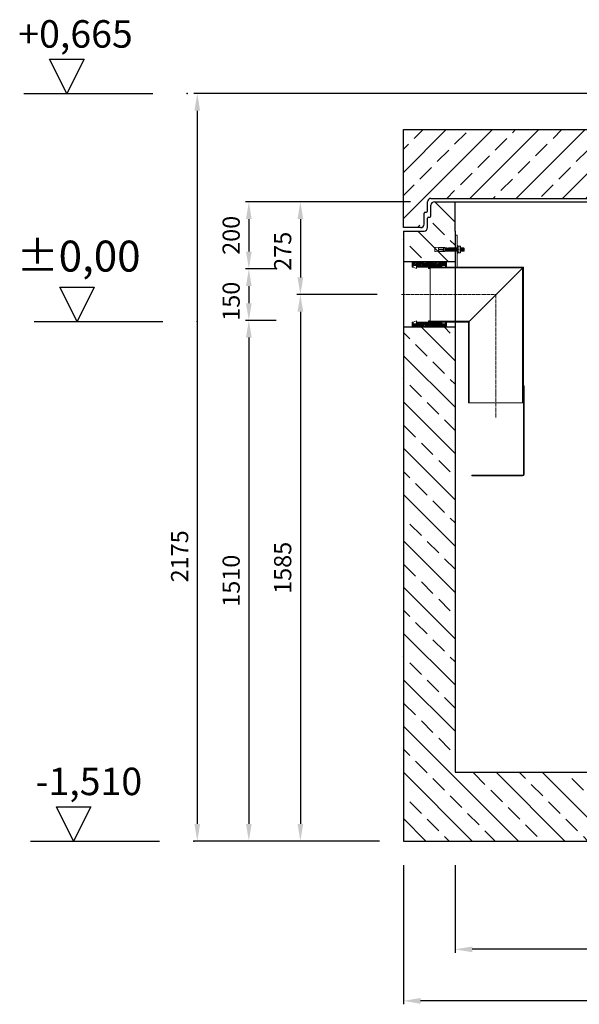
# Model space of a CAD drawing. Units: millimetres. Extents: x -75970 to -72142, y 61710 to 66507.
# Drawn here: x -75970 to -74341, y 63642 to 66507 of the extents above; entities that cross this region are included whole.
import ezdxf

# ---------------------------------------------------------------- set-up
doc = ezdxf.new("R2010")
doc.units = ezdxf.units.MM
doc.linetypes.add('ACAD_ISO10W100', pattern=[18.5, 12, -3, 0.5, -3])
doc.linetypes.add('AM_DIN_G_W050', pattern=[13.75, 9.75, -1.5, 1, -1.5])
for name, color, linetype, lineweight in [('0 CZĘŚCI', 7, 'Continuous', 20), ('4 WYMIAR', 1, 'Continuous', 9), ('OSIE', 5, 'ACAD_ISO10W100', 15)]:
    doc.layers.add(name, color=color, linetype=linetype, lineweight=lineweight)
for name, color, linetype in [('kreskowania', 2, 'Continuous'), ('opis baza rys', 1, 'Continuous'), ('opis cok', 1, 'Continuous'), ('opis prod', 1, 'Continuous'), ('pokrywy', 3, 'Continuous'), ('zbiornik', 3, 'Continuous')]:
    doc.layers.add(name, color=color, linetype=linetype)
doc.dimstyles.new('ISO ZBIORNIKI', dxfattribs={"dimtxt": 50, "dimasz": 50, "dimexe": 10, "dimexo": 70, "dimgap": 20, "dimtad": 1, "dimdec": 0, "dimtxsty": 'Standard', "dimcen": 2.5, "dimclrt": 2, "dimadec": 0, "dimazin": 0, "dimtfac": 1, "dimtdec": 0, "dimtmove": 0, "dimatfit": 3, "dimfxl": 1, "dimarcsym": 0})

# ---------------------------------------------------------------- blocks, each defined once
blk = doc.blocks.new('spitzende teil 1_L')
at = {"layer": 'zbiornik'}
for p, q in [((-70, 43), (-70, 75)), ((-60, 85), (0, 85)), ((0, 0), (0, 85)), ((-80, 10), (-80, 37)), ((-77, 40), (-73, 40)), ((-150, 0), (-90, 0))]:
    blk.add_line(p, q, dxfattribs=at)
for centre, radius, start, end in [((-60, 75), 10, 90, 180), ((-77, 37), 3, 90, 180), ((-73, 43), 3, 270, 0), ((-90, 10), 10, 270, 0)]:
    blk.add_arc(centre, radius, start, end, dxfattribs=at)
blk = doc.blocks.new('spitzende teil 1_R')
at = {"layer": 'zbiornik', "xscale": -1}
blk.add_blockref('spitzende teil 1_L', (0, 0), dxfattribs=at)
blk = doc.blocks.new('zb 1200_150_H1860')
at = {"layer": 'OSIE'}
for p, q in [((0, 1890), (0, 1920)), ((0, 1920), (0, 0))]:
    blk.add_line(p, q, dxfattribs=at)
at = {"layer": 'zbiornik'}
for p, q in [((-600, 1890), (600, 1890)), ((-750, 1805), (-750, 30)), ((-600, 1805), (-600, 230)), ((600, 230), (600, 1805)), ((750, 30), (750, 1805)), ((-600, 230), (600, 230)), ((-750, 30), (750, 30))]:
    blk.add_line(p, q, dxfattribs=at)
for name, p in [('spitzende teil 1_L', (-600, 1805)), ('spitzende teil 1_R', (600, 1805))]:
    blk.add_blockref(name, p, dxfattribs=at)
blk = doc.blocks.new('ausspaarkerne 625')
at = {"layer": 'OSIE'}
blk.add_line((-312.5, 350), (-312.5, -150), dxfattribs=at)
at = {"layer": 'pokrywy'}
for p, q in [((-710, 170), (-715, 200)), ((-715, 200), (-685, 200)), ((90, 200), (60, 200)), ((85, 170), (90, 200)), ((-625, 170), (-710, 170)), ((-625, 0), (-625, 170)), ((-625, 170), (0, 170)), ((0, 170), (0, 0)), ((0, 170), (85, 170)), ((0, 0), (-625, 0))]:
    blk.add_line(p, q, dxfattribs=at)
blk = doc.blocks.new('platte 1500_625_ExCEN')
at = {"layer": 'kreskowania'}
h = blk.add_hatch(dxfattribs=at)
h.set_pattern_fill('ANSI33', color=256, scale=15, style=0)
h.set_pattern_definition([(45, (-10955.2, -5956.05), (-67.3519, 67.3519), []), (45, (-10887.85, -5956.05), (-67.3519, 67.3519), [47.625, -23.8125])])
h.paths.add_polyline_path([(750, 285), (690, 285), (685, 255), (600, 255), (600, 85), (670, 85, -0.414214), (680, 75), (680, 48, 0.414214), (683, 45), (687, 45, -0.414214), (690, 42), (690, 10, 0.414214), (700, 0), (750, 0)])
h.paths.add_polyline_path([(-25, 255), (-110, 255), (-115, 285), (-750, 285), (-750, 0), (-700, 0, 0.414214), (-690, 10), (-690, 42, -0.414214), (-687, 45), (-683, 45, 0.414214), (-680, 48), (-680, 75, -0.414214), (-670, 85), (-25, 85)])
at = {"layer": 'OSIE'}
for q in [(0, 435), (0, -65)]:
    blk.add_line((0, 85), q, dxfattribs=at)
at = {"layer": 'pokrywy'}
for p, q in [((-750, 0), (-750, 285)), ((-750, 285), (-115, 285)), ((690, 285), (750, 285)), ((750, 285), (750, 0)), ((-680, 48), (-680, 75)), ((-670, 85), (670, 85)), ((680, 48), (680, 75)), ((-690, 10), (-690, 42)), ((-687, 45), (-683, 45)), ((687, 45), (683, 45)), ((690, 10), (690, 42)), ((-700, 0), (-750, 0)), ((700, 0), (750, 0))]:
    blk.add_line(p, q, dxfattribs=at)
for centre, radius, start, end in [((-670, 75), 10, 90, 180), ((670, 75), 10, 0, 90), ((-687, 42), 3, 90, 180), ((-683, 48), 3, 270, 0), ((683, 48), 3, 180, 270), ((687, 42), 3, 0, 90), ((-700, 10), 10, 270, 0), ((700, 10), 10, 180, 270)]:
    blk.add_arc(centre, radius, start, end, dxfattribs=at)
at = {"layer": 'kreskowania'}
blk.add_blockref('ausspaarkerne 625', (600, 85), dxfattribs=at)
blk = doc.blocks.new('poziom 0')
at = {"layer": 'opis baza rys'}
for p, q in [((-350, 0), (-400, 100)), ((-400, 100), (-300, 100)), ((-300, 100), (-350, 0)), ((-475, 0), (-100, 0))]:
    blk.add_line(p, q, dxfattribs=at)
blk.add_point((0, 0), dxfattribs=at)
blk.add_text('±0,00', height=90, dxfattribs=at).set_placement((-526.3, 145.7))
blk = doc.blocks.new('poziom')
at = {"layer": 'opis baza rys'}
for p, q in [((-350, 0), (-400, 100)), ((-400, 100), (-300, 100)), ((-300, 100), (-350, 0)), ((-475, 0), (-100, 0))]:
    blk.add_line(p, q, dxfattribs=at)
blk.add_point((0, 0), dxfattribs=at)
blk = doc.blocks.new('*D132')
at = {"layer": '4 WYMIAR', "color": 0, "lineweight": -2, "transparency": 16777216}
for p, q in [((-74271.6, 66291.8), (-75462.7, 66291.8)), ((-75452.7, 66241.8), (-75452.7, 64166.8)), ((-74922.7, 64116.8), (-75462.7, 64116.8))]:
    blk.add_line(p, q, dxfattribs=at)
at = {"layer": '4 WYMIAR', "color": 0, "transparency": 16777216}
for points in [[(-75461, 66241.8), (-75444.4, 66241.8), (-75452.7, 66291.8)], [(-75461, 64166.8), (-75444.4, 64166.8), (-75452.7, 64116.8)]]:
    blk.add_solid(points, dxfattribs=at)
at = {"layer": 'Defpoints', "color": 0, "transparency": 16777216}
for p in [(-74201.6, 66291.8), (-75452.7, 64116.8), (-74852.7, 64116.8)]:
    blk.add_point(p, dxfattribs=at)
at = {"layer": '4 WYMIAR', "color": 2, "transparency": 16777216, "insert": (-75497.7, 64945.2), "char_height": 50, "attachment_point": 5, "rotation": 90}
blk.add_mtext('2175', dxfattribs=at)
blk = doc.blocks.new('*D133')
at = {"layer": '4 WYMIAR', "color": 0, "lineweight": -2}
for p, q in [((-74832.7, 65976.8), (-75162.7, 65976.8)), ((-75152.7, 65926.8), (-75152.7, 65756.8)), ((-74928.8, 65706.8), (-75162.7, 65706.8))]:
    blk.add_line(p, q, dxfattribs=at)
at = {"layer": '4 WYMIAR', "color": 0}
for points in [[(-75161, 65926.8), (-75144.4, 65926.8), (-75152.7, 65976.8)], [(-75161, 65756.8), (-75144.4, 65756.8), (-75152.7, 65706.8)]]:
    blk.add_solid(points, dxfattribs=at)
at = {"layer": 'Defpoints', "color": 0}
for p in [(-74762.7, 65976.8), (-75152.7, 65706.8), (-74858.8, 65706.8)]:
    blk.add_point(p, dxfattribs=at)
at = {"layer": '4 WYMIAR', "color": 2, "insert": (-75197.7, 65832.9), "char_height": 50, "attachment_point": 5, "rotation": 90}
blk.add_mtext('275', dxfattribs=at)
blk = doc.blocks.new('*D134')
at = {"layer": '4 WYMIAR', "color": 0, "lineweight": -2}
for p, q in [((-74938.2, 65706.8), (-75162.7, 65706.8)), ((-75152.7, 65656.8), (-75152.7, 64166.8)), ((-74922.7, 64116.8), (-75162.7, 64116.8))]:
    blk.add_line(p, q, dxfattribs=at)
at = {"layer": '4 WYMIAR', "color": 0}
for points in [[(-75161, 65656.8), (-75144.4, 65656.8), (-75152.7, 65706.8)], [(-75161, 64166.8), (-75144.4, 64166.8), (-75152.7, 64116.8)]]:
    blk.add_solid(points, dxfattribs=at)
at = {"layer": 'Defpoints', "color": 0}
for p in [(-74868.2, 65706.8), (-75152.7, 64116.8), (-74852.7, 64116.8)]:
    blk.add_point(p, dxfattribs=at)
at = {"layer": '4 WYMIAR', "color": 2, "insert": (-75197.7, 64911.8), "char_height": 50, "attachment_point": 5, "rotation": 90}
blk.add_mtext('1585', dxfattribs=at)
blk = doc.blocks.new('*D135')
at = {"layer": '4 WYMIAR', "color": 0, "lineweight": -2, "transparency": 16777216}
for p, q in [((-75222.7, 65781.8), (-75312.7, 65781.8)), ((-75302.7, 65731.8), (-75302.7, 65681.8)), ((-75222.7, 65631.8), (-75312.7, 65631.8))]:
    blk.add_line(p, q, dxfattribs=at)
at = {"layer": '4 WYMIAR', "color": 0, "transparency": 16777216}
for points in [[(-75311, 65731.8), (-75294.4, 65731.8), (-75302.7, 65781.8)], [(-75311, 65681.8), (-75294.4, 65681.8), (-75302.7, 65631.8)]]:
    blk.add_solid(points, dxfattribs=at)
at = {"layer": 'Defpoints', "color": 0, "transparency": 16777216}
for p in [(-75152.7, 65781.8), (-75302.7, 65631.8), (-75152.7, 65631.8)]:
    blk.add_point(p, dxfattribs=at)
at = {"layer": '4 WYMIAR', "color": 2, "transparency": 16777216, "insert": (-75347.7, 65687.5), "char_height": 50, "attachment_point": 5, "rotation": 90}
blk.add_mtext('150', dxfattribs=at)
blk = doc.blocks.new('*D136')
at = {"layer": '4 WYMIAR', "color": 0, "lineweight": -2}
for p, q in [((-74832.7, 65976.8), (-75312.7, 65976.8)), ((-75302.7, 65926.8), (-75302.7, 65831.8)), ((-75222.7, 65781.8), (-75312.7, 65781.8))]:
    blk.add_line(p, q, dxfattribs=at)
at = {"layer": '4 WYMIAR', "color": 0}
for points in [[(-75311, 65926.8), (-75294.4, 65926.8), (-75302.7, 65976.8)], [(-75311, 65831.8), (-75294.4, 65831.8), (-75302.7, 65781.8)]]:
    blk.add_solid(points, dxfattribs=at)
at = {"layer": 'Defpoints', "color": 0}
for p in [(-74762.7, 65976.8), (-75302.7, 65781.8), (-75152.7, 65781.8)]:
    blk.add_point(p, dxfattribs=at)
at = {"layer": '4 WYMIAR', "color": 2, "insert": (-75347.7, 65879.3), "char_height": 50, "attachment_point": 5, "rotation": 90}
blk.add_mtext('200', dxfattribs=at)
blk = doc.blocks.new('*D137')
at = {"layer": '4 WYMIAR', "color": 0, "lineweight": -2}
for p, q in [((-75222.7, 65631.8), (-75312.7, 65631.8)), ((-75302.7, 65581.8), (-75302.7, 64166.8)), ((-74922.7, 64116.8), (-75312.7, 64116.8))]:
    blk.add_line(p, q, dxfattribs=at)
at = {"layer": '4 WYMIAR', "color": 0}
for points in [[(-75311, 65581.8), (-75294.4, 65581.8), (-75302.7, 65631.8)], [(-75311, 64166.8), (-75294.4, 64166.8), (-75302.7, 64116.8)]]:
    blk.add_solid(points, dxfattribs=at)
at = {"layer": 'Defpoints', "color": 0}
for p in [(-75152.7, 65631.8), (-75302.7, 64116.8), (-74852.7, 64116.8)]:
    blk.add_point(p, dxfattribs=at)
at = {"layer": '4 WYMIAR', "color": 2, "insert": (-75347.7, 64874.3), "char_height": 50, "attachment_point": 5, "rotation": 90}
blk.add_mtext('1510', dxfattribs=at)
blk = doc.blocks.new('*D145')
at = {"layer": '4 WYMIAR', "color": 0, "lineweight": -2, "transparency": 16777216}
for p, q in [((-74702.7, 64046.8), (-74702.7, 63791.8)), ((-73502.7, 64046.8), (-73502.7, 63791.8)), ((-73552.7, 63801.8), (-74652.7, 63801.8))]:
    blk.add_line(p, q, dxfattribs=at)
at = {"layer": '4 WYMIAR', "color": 0, "transparency": 16777216}
for points in [[(-74652.7, 63810.1), (-74652.7, 63793.4), (-74702.7, 63801.8)], [(-73552.7, 63810.1), (-73552.7, 63793.4), (-73502.7, 63801.8)]]:
    blk.add_solid(points, dxfattribs=at)
at = {"layer": 'Defpoints', "color": 0, "transparency": 16777216}
for p in [(-74702.7, 64116.8), (-73502.7, 64116.8), (-74702.7, 63801.8)]:
    blk.add_point(p, dxfattribs=at)
at = {"layer": '4 WYMIAR', "color": 2, "transparency": 16777216, "insert": (-74108.9, 63846.8), "char_height": 50, "attachment_point": 5}
blk.add_mtext('1200', dxfattribs=at)
blk = doc.blocks.new('*D146')
at = {"layer": '4 WYMIAR', "color": 0, "lineweight": -2, "transparency": 16777216}
for p, q in [((-74852.7, 64046.8), (-74852.7, 63641.8)), ((-73352.7, 64046.8), (-73352.7, 63641.8)), ((-73402.7, 63651.8), (-74802.7, 63651.8))]:
    blk.add_line(p, q, dxfattribs=at)
at = {"layer": '4 WYMIAR', "color": 0, "transparency": 16777216}
for points in [[(-74802.7, 63660.1), (-74802.7, 63643.4), (-74852.7, 63651.8)], [(-73402.7, 63660.1), (-73402.7, 63643.4), (-73352.7, 63651.8)]]:
    blk.add_solid(points, dxfattribs=at)
at = {"layer": 'Defpoints', "color": 0, "transparency": 16777216}
for p in [(-74852.7, 64116.8), (-73352.7, 64116.8), (-74852.7, 63651.8)]:
    blk.add_point(p, dxfattribs=at)
at = {"layer": '4 WYMIAR', "color": 2, "transparency": 16777216, "insert": (-74111.3, 63696.8), "char_height": 50, "attachment_point": 5}
blk.add_mtext('1500', dxfattribs=at)
blk = doc.blocks.new('A$C737918D9')
at = {"color": 3, "lineweight": 9}
for p, q in [((0, 15.2), (0, 16.2)), ((0, 16.2), (0, 4.2)), ((0, 16.2), (2, 16.2)), ((0, 5.2), (0, 15.2)), ((0, 4.2), (2, 4.2)), ((10, 15.2), (2, 16.2)), ((10, 5.2), (2, 4.2)), ((10, 15.2), (10, 16.2)), ((10, 16.2), (25, 16.2)), ((10, 16.2), (10, 11.2)), ((10, 15.2), (10, 15.4)), ((10, 15.4), (10, 15.2)), ((10, 15.2), (10, 11.2)), ((10, 11.2), (20, 11.2)), ((10, 9.2), (10, 5.2)), ((20, 9.2), (10, 9.2)), ((10, 4.2), (10, 5.2)), ((25, 4.2), (10, 4.2)), ((22.3, 11.2), (25, 11.2)), ((25, 9.2), (22.3, 9.2)), ((25, 16.2), (25, 11.2)), ((25, 16.2), (25.1, 16.2)), ((25, 15.2), (25, 10.2)), ((25, 9.2), (25, 5.2)), ((25, 5.2), (25, 4.2)), ((25.1, 16.2), (25.1, 16.2)), ((25.1, 16.2), (25.1, 4.2)), ((25.1, 16.2), (28.1, 16.2)), ((25.1, 4.2), (28.1, 4.2)), ((28.5, 15.2), (28.1, 16.2)), ((28.8, 5.2), (28.1, 4.2)), ((28.8, 5.2), (28.5, 15.2)), ((28.5, 15.2), (28.5, 14.5)), ((29, 14.5), (28.5, 15.2)), ((29.3, 5.9), (28.8, 5.2)), ((29, 14.5), (29.1, 14.5)), ((29.1, 14.5), (29.5, 15.2)), ((29.3, 5.9), (29.3, 5.9)), ((29.3, 5.9), (29.8, 5.2)), ((29.5, 15.2), (29.8, 5.2)), ((30, 14.5), (29.5, 15.2)), ((30.3, 5.9), (29.8, 5.2)), ((30, 14.5), (30.1, 14.5)), ((30.1, 14.5), (30.5, 15.2)), ((30.3, 5.9), (30.3, 5.9)), ((30.3, 5.9), (30.8, 5.2)), ((30.8, 5.2), (30.5, 15.2)), ((30.8, 5.9), (30.5, 15.2)), ((31, 14.5), (30.5, 15.2)), ((31.3, 5.9), (30.8, 5.2)), ((31, 14.5), (31.1, 14.5)), ((31.1, 14.5), (31.5, 15.2)), ((31.3, 5.9), (31.3, 5.9)), ((31.3, 5.9), (31.8, 5.2)), ((31.5, 15.2), (31.8, 5.2)), ((32, 14.5), (31.5, 15.2)), ((32.3, 5.9), (31.8, 5.2)), ((32, 14.5), (32.1, 14.5)), ((32.1, 14.5), (32.5, 15.2)), ((32.3, 5.9), (32.3, 5.9)), ((32.3, 5.9), (32.8, 5.2)), ((32.8, 5.2), (32.5, 15.2)), ((32.8, 5.9), (32.5, 15.2)), ((33, 14.5), (32.5, 15.2)), ((33.3, 5.9), (32.8, 5.2)), ((33, 14.5), (33.1, 14.5)), ((33.1, 14.5), (33.5, 15.2)), ((33.3, 5.9), (33.3, 5.9)), ((33.3, 5.9), (33.8, 5.2)), ((33.5, 15.2), (33.8, 5.2)), ((34, 14.5), (33.5, 15.2)), ((34.3, 5.9), (33.8, 5.2)), ((34, 14.5), (34.1, 14.5)), ((34.1, 14.5), (34.5, 15.2)), ((34.3, 5.9), (34.3, 5.9)), ((34.3, 5.9), (34.8, 5.2)), ((34.8, 5.2), (34.5, 15.2)), ((34.8, 5.9), (34.5, 15.2)), ((35, 14.5), (34.5, 15.2)), ((35.3, 5.9), (34.8, 5.2)), ((35, 14.5), (35.1, 14.5)), ((35.1, 14.5), (35.5, 15.2)), ((35.3, 5.9), (35.3, 5.9)), ((35.3, 5.9), (35.8, 5.2)), ((35.5, 15.2), (35.8, 5.2)), ((36, 14.5), (35.5, 15.2)), ((36.3, 5.9), (35.8, 5.2)), ((36, 14.5), (36.1, 14.5)), ((36.1, 14.5), (36.5, 15.2)), ((36.3, 5.9), (36.3, 5.9)), ((36.3, 5.9), (36.8, 5.2)), ((36.8, 5.2), (36.5, 15.2)), ((36.8, 5.9), (36.5, 15.2)), ((37, 14.5), (36.5, 15.2)), ((37.3, 5.9), (36.8, 5.2)), ((37, 14.5), (37.1, 14.5)), ((37.1, 14.5), (37.5, 15.2)), ((37.3, 5.9), (37.3, 5.9)), ((37.3, 5.9), (37.8, 5.2)), ((37.5, 15.2), (37.8, 5.2)), ((38, 14.5), (37.5, 15.2)), ((38.3, 5.9), (37.8, 5.2)), ((38, 14.5), (38.1, 14.5)), ((38.1, 14.5), (38.5, 15.2)), ((38.3, 5.9), (38.3, 5.9)), ((38.3, 5.9), (38.8, 5.2)), ((38.8, 5.2), (38.5, 15.2)), ((38.8, 5.9), (38.5, 15.2)), ((39, 14.5), (38.5, 15.2)), ((39.3, 5.9), (38.8, 5.2)), ((39, 14.5), (39.1, 14.5)), ((39.1, 14.5), (39.5, 15.2)), ((39.3, 5.9), (39.3, 5.9)), ((39.3, 5.9), (39.8, 5.2)), ((39.5, 15.2), (39.8, 5.2)), ((40, 14.5), (39.5, 15.2)), ((40, 14.5), (39.5, 15.2)), ((40.3, 5.9), (39.8, 5.2)), ((40.3, 5.9), (39.8, 5.2)), ((40, 14.5), (40.1, 14.5)), ((40.1, 14.5), (40.5, 15.2)), ((40.3, 5.9), (40.3, 5.9)), ((40.3, 5.9), (40.8, 5.2)), ((40.3, 5.9), (40.3, 5.9)), ((40.3, 5.9), (40.8, 5.2)), ((40.5, 15.2), (40.8, 5.2)), ((41, 14.5), (40.5, 15.2)), ((41.3, 5.9), (40.8, 5.2)), ((41, 14.5), (41.1, 14.5)), ((41.1, 14.5), (41.5, 15.2)), ((41.3, 5.9), (41.3, 5.9)), ((41.3, 5.9), (41.8, 5.2)), ((41.8, 5.2), (41.5, 15.2)), ((41.8, 5.9), (41.5, 15.2)), ((42, 14.5), (41.5, 15.2)), ((42.3, 5.9), (41.8, 5.2)), ((42, 14.5), (42.1, 14.5)), ((42.1, 14.5), (42.5, 15.2)), ((42.3, 5.9), (42.3, 5.9)), ((42.3, 5.9), (42.8, 5.2)), ((42.5, 15.2), (42.8, 5.2)), ((43, 14.5), (42.5, 15.2)), ((43.3, 5.9), (42.8, 5.2)), ((43, 14.5), (43.1, 14.5)), ((43.1, 14.5), (43.5, 15.2)), ((43.3, 5.9), (43.3, 5.9)), ((43.3, 5.9), (43.8, 5.2)), ((43.8, 5.2), (43.5, 15.2)), ((43.8, 5.9), (43.5, 15.2)), ((44, 14.5), (43.5, 15.2)), ((44.3, 5.9), (43.8, 5.2)), ((44, 14.5), (44.1, 14.5)), ((44.1, 14.5), (44.5, 15.2)), ((44.3, 5.9), (44.3, 5.9)), ((44.3, 5.9), (44.8, 5.2)), ((44.5, 15.2), (44.8, 5.2)), ((45, 14.5), (44.5, 15.2)), ((45.3, 5.9), (44.8, 5.2)), ((45, 14.5), (45.1, 14.5)), ((45.1, 14.5), (45.5, 15.2)), ((45.3, 5.9), (45.3, 5.9)), ((45.3, 5.9), (45.8, 5.2)), ((45.8, 5.2), (45.5, 15.2)), ((45.8, 5.9), (45.5, 15.2)), ((45.5, 15.2), (45.5, 14.5)), ((46, 14.5), (45.5, 15.2)), ((46.3, 5.9), (45.8, 5.2)), ((46, 14.5), (46.1, 14.5)), ((46.1, 14.5), (46.5, 15.2)), ((46.3, 5.9), (46.3, 5.9)), ((46.3, 5.9), (46.8, 5.2)), ((46.5, 15.2), (46.8, 5.2)), ((47, 14.5), (46.5, 15.2)), ((47.3, 5.9), (46.8, 5.2)), ((47, 14.5), (47.1, 14.5)), ((47.1, 14.5), (47.5, 15.2)), ((47.3, 5.9), (47.3, 5.9)), ((47.3, 5.9), (47.8, 5.2)), ((47.8, 5.2), (47.5, 15.2)), ((47.8, 5.9), (47.5, 15.2)), ((48, 14.5), (47.5, 15.2)), ((48.3, 5.9), (47.8, 5.2)), ((48, 14.5), (48.1, 14.5)), ((48.1, 14.5), (48.5, 15.2)), ((48.3, 5.9), (48.3, 5.9)), ((48.3, 5.9), (48.8, 5.2)), ((48.5, 15.2), (48.8, 5.2)), ((49, 14.5), (48.5, 15.2)), ((49.3, 5.9), (48.8, 5.2)), ((49, 14.5), (49.1, 14.5)), ((49.1, 14.5), (49.5, 15.2)), ((49.3, 5.9), (49.3, 5.9)), ((49.3, 5.9), (49.8, 5.2)), ((49.8, 5.2), (49.5, 15.2)), ((49.8, 5.9), (49.5, 15.2)), ((50, 14.5), (49.5, 15.2)), ((50.3, 5.9), (49.8, 5.2)), ((50, 14.5), (50.1, 14.5)), ((50.1, 14.5), (50.5, 15.2)), ((50.3, 5.9), (50.3, 5.9)), ((50.3, 5.9), (50.8, 5.2)), ((50.5, 15.2), (50.8, 5.2)), ((51, 14.5), (50.5, 15.2)), ((51.3, 5.9), (50.8, 5.2)), ((51.3, 5.9), (50.8, 5.2)), ((51, 14.5), (51.1, 14.5)), ((51.1, 14.5), (51.5, 15.2)), ((51.3, 5.9), (51.3, 5.9)), ((51.3, 5.9), (51.8, 5.2)), ((51.3, 5.9), (51.3, 5.9)), ((51.3, 5.9), (51.8, 5.2)), ((51.5, 15.2), (51.8, 5.2)), ((52, 14.5), (51.5, 15.2)), ((52.3, 5.9), (51.8, 5.2)), ((52, 14.5), (52.1, 14.5)), ((52.1, 14.5), (52.5, 15.2)), ((52.3, 5.9), (52.3, 5.9)), ((52.3, 5.9), (52.8, 5.2)), ((52.8, 5.2), (52.5, 15.2)), ((52.8, 5.9), (52.5, 15.2)), ((53, 14.5), (52.5, 15.2)), ((53.3, 5.9), (52.8, 5.2)), ((53.3, 5.9), (52.8, 5.2)), ((53, 14.5), (53.1, 14.5)), ((53, 14.5), (53.1, 14.5)), ((53.1, 14.5), (53.5, 15.2)), ((53.1, 14.5), (53.5, 15.2)), ((53.3, 5.9), (53.3, 5.9)), ((53.3, 5.9), (53.8, 5.2)), ((53.3, 5.9), (53.3, 5.9)), ((53.3, 5.9), (53.8, 5.2)), ((53.5, 15.2), (53.8, 5.9)), ((54, 14.5), (53.5, 15.2)), ((53.5, 15.2), (53.8, 5.2)), ((54, 14.5), (53.5, 15.2)), ((54.3, 5.9), (53.8, 5.2)), ((54.3, 5.9), (53.8, 5.2)), ((54, 14.5), (54.1, 14.5)), ((54, 14.5), (54.1, 14.5)), ((54.1, 14.5), (54.5, 15.2)), ((54.1, 14.5), (54.5, 15.2)), ((54.3, 5.9), (54.3, 5.9)), ((54.3, 5.9), (54.8, 5.2)), ((54.3, 5.9), (54.3, 5.9)), ((54.3, 5.9), (54.8, 5.2)), ((54.8, 5.9), (54.5, 15.2)), ((54.8, 5.9), (54.5, 15.2)), ((55, 14.5), (54.5, 15.2)), ((54.8, 5.2), (54.5, 15.2)), ((54.8, 5.9), (54.5, 15.2)), ((55, 14.5), (54.5, 15.2)), ((55.3, 5.9), (54.8, 5.2)), ((55.3, 5.9), (54.8, 5.2)), ((55, 14.5), (55.1, 14.5)), ((55, 14.5), (55.1, 14.5)), ((55, 14.5), (55.1, 14.5)), ((55.1, 14.5), (55.5, 15.2)), ((55.1, 14.5), (55.5, 15.2)), ((55.1, 14.5), (55.5, 15.2)), ((55.3, 5.9), (55.3, 5.9)), ((55.3, 5.9), (55.8, 5.2)), ((55.3, 5.9), (55.3, 5.9)), ((55.3, 5.9), (55.8, 5.2)), ((55.3, 5.9), (55.3, 5.9)), ((55.3, 5.9), (55.8, 5.2)), ((55.5, 15.2), (55.8, 5.9)), ((56, 14.5), (55.5, 15.2)), ((55.5, 15.2), (55.8, 5.2)), ((56, 14.5), (55.5, 15.2)), ((55.8, 5.2), (55.5, 15.2)), ((55.8, 5.9), (55.5, 15.2)), ((56, 14.5), (55.5, 15.2)), ((56.3, 5.9), (55.8, 5.2)), ((56.3, 5.9), (55.8, 5.2)), ((56.3, 5.9), (55.8, 5.2)), ((56, 14.5), (56.1, 14.5)), ((56.1, 14.5), (56.5, 15.2)), ((56.3, 5.9), (56.3, 5.9)), ((56.3, 5.9), (56.8, 5.2)), ((56.5, 15.2), (56.8, 5.2)), ((57, 14.5), (56.5, 15.2)), ((57.3, 5.9), (56.8, 5.2)), ((57, 14.5), (57.1, 14.5)), ((57.1, 14.5), (57.5, 15.2)), ((57.3, 5.9), (57.3, 5.9)), ((57.3, 5.9), (57.8, 5.2)), ((57.8, 5.2), (57.5, 15.2)), ((57.8, 5.9), (57.5, 15.2)), ((58, 14.5), (57.5, 15.2)), ((58.3, 5.9), (57.8, 5.2)), ((58, 14.5), (58.1, 14.5)), ((58.1, 14.5), (58.5, 15.2)), ((58.3, 5.9), (58.3, 5.9)), ((58.3, 5.9), (58.8, 5.2)), ((58.5, 15.2), (58.8, 5.2)), ((59, 14.5), (58.5, 15.2)), ((59.3, 5.9), (58.8, 5.2)), ((59, 14.5), (59.1, 14.5)), ((59.1, 14.5), (59.5, 15.2)), ((59.3, 5.9), (59.3, 5.9)), ((59.3, 5.9), (59.8, 5.2)), ((59.8, 5.2), (59.5, 15.2)), ((59.8, 5.9), (59.5, 15.2)), ((60, 14.5), (59.5, 15.2)), ((60.3, 5.9), (59.8, 5.2)), ((60, 14.5), (60.1, 14.5)), ((60.1, 14.5), (60.5, 15.2)), ((60.3, 5.9), (60.3, 5.9)), ((60.3, 5.9), (60.8, 5.2)), ((60.5, 15.2), (60.8, 5.2)), ((61, 14.5), (60.5, 15.2)), ((61.3, 5.9), (60.8, 5.2)), ((61, 14.5), (61.1, 14.5)), ((61.1, 14.5), (61.5, 15.2)), ((61.3, 5.9), (61.3, 5.9)), ((61.3, 5.9), (61.8, 5.2)), ((61.8, 5.2), (61.5, 15.2)), ((61.8, 5.9), (61.5, 15.2)), ((62, 14.5), (61.5, 15.2)), ((62.3, 5.9), (61.8, 5.2)), ((62, 14.5), (62.1, 14.5)), ((62.1, 14.5), (62.5, 15.2)), ((62.3, 5.9), (62.3, 5.9)), ((62.3, 5.9), (62.8, 5.2)), ((62.5, 15.2), (62.8, 5.2)), ((63, 14.5), (62.5, 15.2)), ((63, 14.5), (62.5, 15.2)), ((63.3, 5.9), (62.8, 5.2)), ((63.3, 5.9), (62.8, 5.2)), ((63, 14.5), (63.1, 14.5)), ((63.1, 14.5), (63.5, 15.2)), ((63.3, 5.9), (63.3, 5.9)), ((63.3, 5.9), (63.8, 5.2)), ((63.3, 5.9), (63.3, 5.9)), ((63.3, 5.9), (63.8, 5.2)), ((63.5, 15.2), (63.8, 5.2)), ((64, 14.5), (63.5, 15.2)), ((64.3, 5.9), (63.8, 5.2)), ((64, 14.5), (64.1, 14.5)), ((64.1, 14.5), (64.5, 15.2)), ((64.3, 5.9), (64.3, 5.9)), ((64.3, 5.9), (64.8, 5.2)), ((64.8, 5.2), (64.5, 15.2)), ((64.8, 5.9), (64.5, 15.2)), ((65, 14.5), (64.5, 15.2)), ((65.3, 5.9), (64.8, 5.2)), ((65, 14.5), (65.1, 14.5)), ((65.1, 14.5), (65.5, 15.2)), ((65.3, 5.9), (65.3, 5.9)), ((65.3, 5.9), (65.6, 5.5)), ((65.6, 15.1), (65.5, 15.2)), ((65.6, 20.3), (65.6, 0.3)), ((67, 20.5), (65.7, 20.5)), ((65.8, 0), (66.9, 0)), ((67.1, 20.3), (67.1, 20.4)), ((67.1, 20.2), (67.1, 20.3)), ((67.1, 0.3), (67.1, 20.2)), ((67.1, 14.5), (67.3, 14.9)), ((67.3, 5.9), (67.1, 5.6)), ((67.3, 18.7), (67.3, 15.2)), ((67.3, 15.2), (67.3, 10.2)), ((67.3, 1.7), (67.3, 10.2)), ((67.3, 5.9), (67.3, 5.9)), ((68.6, 20.2), (72.7, 20.2)), ((72.9, 0.2), (68.9, 0.2)), ((74.3, 18.7), (74.3, 10.2)), ((74.3, 14.9), (74.5, 15.2)), ((74.3, 5.2), (74.3, 10.2)), ((74.3, 5.9), (74.3, 5.9)), ((74.3, 5.9), (74.8, 5.2)), ((74.3, 5.9), (74.3, 5.9)), ((74.3, 5.9), (74.8, 5.2)), ((74.3, 1.7), (74.3, 5.2)), ((74.5, 15.2), (74.8, 5.2)), ((75, 14.5), (74.5, 15.2)), ((75.3, 5.9), (74.8, 5.2)), ((75, 14.5), (75.1, 14.5)), ((75.1, 14.5), (75.5, 15.2)), ((75.3, 5.9), (75.3, 5.9)), ((75.3, 5.9), (75.8, 5.2)), ((75.8, 5.2), (75.5, 15.2)), ((75.8, 5.9), (75.5, 15.2)), ((76, 14.5), (75.5, 15.2)), ((76.3, 5.9), (75.8, 5.2)), ((76.3, 5.9), (75.8, 5.2)), ((76, 14.5), (76.1, 14.5)), ((76, 14.5), (76.1, 14.5)), ((76.1, 14.5), (76.5, 15.2)), ((76.1, 14.5), (76.5, 15.2)), ((76.3, 5.9), (76.3, 5.9)), ((76.3, 5.9), (76.8, 5.2)), ((76.3, 5.9), (76.3, 5.9)), ((76.3, 5.9), (76.8, 5.2)), ((76.5, 15.2), (76.8, 5.9)), ((77, 14.5), (76.5, 15.2)), ((76.5, 15.2), (76.8, 5.2)), ((77, 14.5), (76.5, 15.2)), ((77.3, 5.9), (76.8, 5.2)), ((77.3, 5.9), (76.8, 5.2)), ((77, 14.5), (77.1, 14.5)), ((77, 14.5), (77.1, 14.5)), ((77.1, 14.5), (77.5, 15.2)), ((77.1, 14.5), (77.5, 15.2)), ((77.3, 5.9), (77.3, 5.9)), ((77.3, 5.9), (77.8, 5.2)), ((77.3, 5.9), (77.3, 5.9)), ((77.3, 5.9), (77.8, 5.2)), ((77.8, 5.9), (77.5, 15.2)), ((77.8, 5.9), (77.5, 15.2)), ((78, 14.5), (77.5, 15.2)), ((77.8, 5.2), (77.5, 15.2)), ((77.8, 5.9), (77.5, 15.2)), ((78, 14.5), (77.5, 15.2)), ((78.3, 5.9), (77.8, 5.2)), ((78.3, 5.9), (77.8, 5.2)), ((78, 14.5), (78.1, 14.5)), ((78, 14.5), (78.1, 14.5)), ((78, 14.5), (78.1, 14.5)), ((78.1, 14.5), (78.5, 15.2)), ((78.1, 14.5), (78.5, 15.2)), ((78.1, 14.5), (78.5, 15.2)), ((78.3, 5.9), (78.3, 5.9)), ((78.3, 5.9), (78.8, 5.2)), ((78.3, 5.9), (78.3, 5.9)), ((78.3, 5.9), (78.8, 5.2)), ((78.3, 5.9), (78.3, 5.9)), ((78.3, 5.9), (78.8, 5.2)), ((78.5, 15.2), (78.8, 5.9)), ((79, 14.5), (78.5, 15.2)), ((78.5, 15.2), (78.8, 5.2)), ((79, 14.5), (78.5, 15.2)), ((78.8, 5.2), (78.5, 15.2)), ((78.8, 5.9), (78.5, 15.2)), ((79, 14.5), (78.5, 15.2)), ((79.3, 5.9), (78.8, 5.2)), ((79.3, 5.9), (78.8, 5.2)), ((79.3, 5.9), (78.8, 5.2)), ((79, 14.5), (79.1, 14.5)), ((79.1, 14.5), (79.5, 15.2)), ((79.3, 5.9), (79.3, 5.9)), ((79.3, 5.9), (79.8, 5.2)), ((79.5, 15.2), (79.8, 5.2)), ((80, 14.5), (79.5, 15.2)), ((80.3, 5.9), (79.8, 5.2)), ((80, 14.5), (80.1, 14.5)), ((80.1, 14.5), (80.5, 15.2)), ((80.3, 5.9), (80.3, 5.9)), ((80.3, 5.9), (80.8, 5.2)), ((80.8, 5.2), (80.5, 15.2)), ((80.8, 5.9), (80.5, 15.2)), ((81, 14.5), (80.5, 15.2)), ((81.3, 5.9), (80.8, 5.2)), ((81, 14.5), (81.1, 14.5)), ((81.1, 14.5), (81.5, 15.2)), ((81.3, 5.9), (81.3, 5.9)), ((81.3, 5.9), (81.8, 5.2)), ((81.5, 15.2), (81.8, 5.2)), ((82, 14.5), (81.5, 15.2)), ((82.3, 5.9), (81.8, 5.2)), ((82, 14.5), (82.1, 14.5)), ((82.1, 14.5), (82.5, 15.2)), ((82.3, 5.9), (82.3, 5.9)), ((82.3, 5.9), (82.8, 5.2)), ((82.8, 5.2), (82.5, 15.2)), ((82.8, 5.9), (82.5, 15.2)), ((83, 14.5), (82.5, 15.2)), ((83.3, 5.9), (82.8, 5.2)), ((83, 14.5), (83.1, 14.5)), ((83.1, 14.5), (83.5, 15.2)), ((83.3, 5.9), (83.3, 5.9)), ((83.3, 5.9), (83.8, 5.2)), ((83.5, 15.2), (83.8, 5.2)), ((84, 14.5), (83.5, 15.2)), ((84.3, 5.9), (83.8, 5.2)), ((84, 14.5), (84.1, 14.5)), ((84.1, 14.5), (85, 14.4)), ((84.3, 5.9), (85, 6.4)), ((85, 14.4), (85, 6.4))]:
    blk.add_line(p, q, dxfattribs=at)
for centre, radius, start, end in [((21.1, 10.2), 1.51, 41.5051, 138.4949), ((21.1, 10.2), 1.51, 221.5051, 318.4949), ((65.7, 20.4), 0.146, 94.8007, 182.871), ((66, 0.4), 0.441, 188.8067, 238.6357), ((66.7, 0.3), 0.341, 292.7509, 359.1228), ((67, 20.4), 0.119, 5.9823, 95.5555), ((69.3, 18.3), 2.02, 108.1723, 168.1528), ((69.3, 2.3), 2.14, 195.7048, 257.5472), ((82.6, 15.3), 14.9, 160.5373, 199.8778), ((81, 5.5), 13.2, 159.1029, 203.483), ((60.5, 14.9), 13.2, 339.1029, 23.483), ((72.2, 18.1), 2.14, 15.7048, 77.5472), ((58.9, 5.1), 14.9, 340.5373, 19.8778), ((72.3, 2.1), 2.02, 288.1723, 348.1528)]:
    blk.add_arc(centre, radius, start, end, dxfattribs=at)
blk = doc.blocks.new('A$C6FFF5D56')
at = {"layer": '0 CZĘŚCI'}
blk.add_blockref('A$C737918D9', (0, 0), dxfattribs=at)
blk = doc.blocks.new('otwór-lewa')
at = {"layer": '0 CZĘŚCI', "color": 1}
for p, q in [((0, 11.8), (3.2, 15)), ((0, 7.3), (7.7, 15)), ((0, 2.8), (12.2, 15)), ((1.7, 0), (3, 1.3)), ((6.7, 5), (16.7, 15)), ((11.1, 5), (21, 14.9)), ((13, 2.4), (24.9, 14.3)), ((15.1, 0), (28.8, 13.7)), ((19.6, 0), (32.7, 13.1)), ((24.1, 0), (36.6, 12.5)), ((28.6, 0), (43.6, 15)), ((33.1, 0), (48.1, 15)), ((37.6, 0), (52.6, 15)), ((42.1, 0), (57.1, 15)), ((46.6, 0), (60, 13.4)), ((47.5, -3.5), (63.6, 12.5)), ((55.5, 0), (68.9, 13.3)), ((60, 0), (74.1, 14.1)), ((64.5, 0), (79.4, 14.9)), ((69, 0), (84, 15)), ((73.5, 0), (88.5, 15)), ((78, 0), (93, 15)), ((82.5, 0), (87, 4.5)), ((87, 0), (87, 0)), ((87.5, 5), (97.5, 15)), ((92, 5), (100, 13)), ((96.5, 5), (100, 8.5)), ((97, 1.1), (100, 4.1)), ((51.5, -4), (52.5, -3))]:
    blk.add_line(p, q, dxfattribs=at)
at = {"layer": '0 CZĘŚCI', "color": 3, "lineweight": 20}
for p, q in [((0, 0), (0, 15)), ((0, 15), (20, 15)), ((0, 0), (0, 10)), ((0, 0), (0, 10)), ((0, 10), (0, 0)), ((0, 10), (0, 0)), ((0, 0), (3, 0)), ((3, 0), (3, 5)), ((3, 5), (13, 5)), ((3, 5), (3, 0)), ((3, 5), (3.5, 5)), ((3.1, 0), (3.1, 4.9)), ((3.1, 4.9), (3.1, 0)), ((3.1, 4.9), (12.9, 4.9)), ((3.1, 0), (12.9, -4)), ((12.9, 4.9), (12.9, -4)), ((13, 5), (13, 0)), ((47.5, 0), (13, 0)), ((40, 12), (20, 15)), ((60, 15), (40, 15)), ((40, 15), (40, 12)), ((47.5, -4), (47.5, 0)), ((52.5, 0), (87, 0)), ((52.5, -4), (52.5, 0)), ((52.5, 0), (87, 0)), ((80, 15), (60, 12)), ((60, 12), (60, 15)), ((100, 15), (80, 15)), ((97, 5), (87, 5)), ((87, 5), (87, 0)), ((87, 5), (87.1, 5)), ((87.1, 4.9), (87.1, 0)), ((87.1, 4.9), (96.9, 4.9)), ((96.9, 0), (87.1, 0)), ((96.9, 4.9), (96.9, 0)), ((97, 0), (97, 5)), ((97, 0), (100, 0)), ((97, 0), (100, 0)), ((100, 0), (97, 0)), ((100, 10), (100, 15)), ((100, 0), (100, 10)), ((50, -4), (47.5, -4)), ((50, -4), (52.5, -4))]:
    blk.add_line(p, q, dxfattribs=at)
blk = doc.blocks.new('otwór lewa góra')
blk.add_blockref('otwór-lewa', (0, 0))
blk = doc.blocks.new('ET')
at = {"layer": '0 CZĘŚCI'}
for p, q in [((14.8, 2.5), (14.8, 95.9)), ((14.8, 95.9), (20.8, 95.9)), ((20.8, 95.9), (20.8, 2.5)), ((-55.7, 2.5), (-57.7, 1.5)), ((-57.7, 1.5), (-57.7, -156.5)), ((-57.7, 0), (213.3, 0)), ((-55.7, 2.5), (213.8, 2.5)), ((213.8, 2.5), (53.8, -157.5)), ((211.3, 0), (211.3, -392.5)), ((213.8, 2.5), (213.8, -392.5)), ((-57.7, -155), (56.3, -155)), ((-55.7, -157.5), (-57.7, -156.5)), ((-55.9, -157.5), (53.8, -157.5)), ((53.8, -157.5), (53.8, -392.5)), ((56.3, -155), (56.3, -392.5)), ((213.8, -342.5), (216.3, -342.5)), ((216.3, -342.5), (216.3, -600)), ((53.8, -392.5), (213.8, -392.5)), ((213.8, -392.5), (213.8, -600)), ((63.8, -602.5), (63.8, -605)), ((63.8, -602.5), (211.3, -602.5)), ((63.8, -605), (211.3, -605))]:
    blk.add_line(p, q, dxfattribs=at)
at = {"layer": '0 CZĘŚCI', "color": 4, "linetype": 'AM_DIN_G_W050'}
for p, q in [((-141.3, -77.5), (133.8, -77.5)), ((133.8, -77.5), (133.8, -436.3))]:
    blk.add_line(p, q, dxfattribs=at)
at = {"layer": '0 CZĘŚCI'}
for radius in [2.5, 5]:
    blk.add_arc((211.3, -600), radius, 270, 0, dxfattribs=at)

msp = doc.modelspace()

# ---------------------------------------------------------------- hatches: boundary and pattern name
at = {"layer": 'kreskowania'}
h = msp.add_hatch(dxfattribs=at)
h.set_pattern_fill('ANSI33', color=256, scale=15, angle=90, style=0)
h.set_pattern_definition([(135, (-125398.86, 5752.71), (-67.35192, -67.35192), []), (135, (-125398.86, 5820.06), (-67.35192, -67.35192), [47.625, -23.8125])])
edge = h.paths.add_edge_path()
edge.add_line((-74702.7, 65891.8), (-74702.7, 65976.8))
edge.add_line((-74702.7, 65976.8), (-74762.7, 65976.8))
edge.add_arc((-74762.7, 65966.8), 10, 90, 180)
edge.add_line((-74772.7, 65966.8), (-74772.7, 65931.8))
edge.add_line((-74772.7, 65931.8), (-74779.7, 65931.8))
edge.add_arc((-74779.7, 65928.8), 3, 90, 180)
edge.add_line((-74782.7, 65928.8), (-74782.7, 65901.8))
edge.add_arc((-74792.7, 65901.8), 10, -90, 0, ccw=False)
edge.add_line((-74792.7, 65891.8), (-74852.7, 65891.8))
edge.add_line((-74852.7, 65891.8), (-74852.7, 65801.8))
edge.add_line((-74852.7, 65801.8), (-74741.7, 65801.8))
edge.add_line((-74741.7, 65801.8), (-74702.7, 65801.8))
edge.add_line((-74702.7, 65801.8), (-74702.7, 65891.8))
h.paths.add_polyline_path([(-74102.7, 64316.8), (-74702.7, 64316.8), (-74702.7, 65611.8), (-74739.2, 65611.8), (-74852.7, 65611.8), (-74852.7, 64116.8), (-74102.7, 64116.8)])
h.paths.add_polyline_path([(-73352.7, 65591.8), (-73442.5, 65591.8), (-73502.7, 65591.8), (-73502.7, 64316.8), (-74102.7, 64316.8), (-74102.7, 64116.8), (-73352.7, 64116.8)])
edge = h.paths.add_edge_path()
edge.add_line((-73352.7, 65891.8), (-73412.7, 65891.8))
edge.add_arc((-73412.7, 65901.8), 10, 180, 270, ccw=False)
edge.add_line((-73422.7, 65901.8), (-73422.7, 65928.8))
edge.add_arc((-73425.7, 65928.8), 3, 0, 90)
edge.add_line((-73425.7, 65931.8), (-73432.7, 65931.8))
edge.add_line((-73432.7, 65931.8), (-73432.7, 65966.8))
edge.add_arc((-73442.7, 65966.8), 10, 0, 90)
edge.add_line((-73442.7, 65976.8), (-73502.7, 65976.8))
edge.add_line((-73502.7, 65976.8), (-73502.7, 65891.8))
edge.add_line((-73502.7, 65891.8), (-73502.7, 65781.8))
edge.add_line((-73502.7, 65781.8), (-73441.3, 65781.8))
edge.add_line((-73441.3, 65781.8), (-73352.7, 65781.8))
edge.add_line((-73352.7, 65781.8), (-73352.7, 65891.8))

# ---------------------------------------------------------------- linework, layer by layer
at = {"layer": '0 CZĘŚCI', "ltscale": 0.374}
msp.add_line((-74702.7, 65786.8), (-74696.7, 65786.8), dxfattribs=at)
at = {"layer": 'zbiornik', "color": 3}
for p, q in [((-74702.7, 65801.8), (-74852.7, 65801.8)), ((-74702.7, 65611.8), (-74852.7, 65611.8))]:
    msp.add_line(p, q, dxfattribs=at)

# ---------------------------------------------------------------- block references
at = {"layer": '0 CZĘŚCI'}
msp.add_blockref('A$C6FFF5D56', (-74761.1, 65827.8), dxfattribs=at)
at = {"layer": '0 CZĘŚCI', "color": 3}
msp.add_blockref('otwór lewa góra', (-74827.7, 65786.8), dxfattribs=at)
at = {"layer": '0 CZĘŚCI', "color": 3, "xscale": -1, "rotation": 180}
msp.add_blockref('otwór lewa góra', (-74827.7, 65626.8), dxfattribs=at)
at = {"layer": 'opis cok'}
for name, p in [('poziom', (-75482.4, 66291.8)), ('poziom 0', (-75452.7, 65628.2)), ('poziom', (-75462.7, 64116.8))]:
    msp.add_blockref(name, p, dxfattribs=at)
at = {"layer": 'opis prod'}
msp.add_blockref('platte 1500_625_ExCEN', (-74102.7, 65901.8), dxfattribs=at)
at = {"layer": 'pokrywy'}
msp.add_blockref('zb 1200_150_H1860', (-74102.7, 64086.8), dxfattribs=at)
at = {"layer": 'zbiornik'}
msp.add_blockref('ET', (-74717.5, 65784.3), dxfattribs=at)

# ---------------------------------------------------------------- texts
at = {"layer": 'opis baza rys', "char_height": 80, "attachment_point": 1}
for s, insert, width in [('+0,665', (-75973.7, 66505.4), 716.944), ('-1,510', (-75923.7, 64330.4), 398.714)]:
    msp.add_mtext(s, dxfattribs=dict(at, insert=insert, width=width))

# ---------------------------------------------------------------- dimensions: what is measured, and where the dimension line sits
at = {"layer": '4 WYMIAR'}
for base, p1, p2, picture, middle in [((-75452.7, 64116.8), (-74201.6, 66291.8), (-74852.7, 64116.8), '*D132', (-75452.7, 64945.2)), ((-75302.7, 65631.8), (-75152.7, 65781.8), (-75152.7, 65631.8), '*D135', (-75302.7, 65687.5))]:
    dim = msp.add_linear_dim(base=base, p1=p1, p2=p2, angle=90, dimstyle='ISO ZBIORNIKI', dxfattribs=at)
    dim.commit()
    dim.dimension.update_dxf_attribs({"geometry": picture, "text_midpoint": middle, "dimtype": 160})
for base, p1, p2, text, picture, middle in [((-75302.7, 65781.8), (-74762.7, 65976.8), (-75152.7, 65781.8), '200', '*D136', (-75347.7, 65879.3)), ((-75152.7, 64116.8), (-74868.2, 65706.8), (-74852.7, 64116.8), '1585', '*D134', (-75197.7, 64911.8)), ((-75302.7, 64116.8), (-75152.7, 65631.8), (-74852.7, 64116.8), '1510', '*D137', (-75347.7, 64874.3))]:
    dim = msp.add_linear_dim(base=base, p1=p1, p2=p2, angle=90, text=text, dimstyle='ISO ZBIORNIKI', dxfattribs=at)
    dim.commit()
    dim.dimension.update_dxf_attribs({"geometry": picture, "text_midpoint": middle})
at = {"layer": '4 WYMIAR', "color": 1}
dim = msp.add_linear_dim(base=(-75152.7, 65706.8), p1=(-74762.7, 65976.8), p2=(-74858.8, 65706.8), angle=90, text='275', dimstyle='ISO ZBIORNIKI', dxfattribs=at)
dim.commit()
dim.dimension.update_dxf_attribs({"geometry": '*D133', "text_midpoint": (-75152.7, 65832.9), "dimtype": 160})
at = {"layer": '4 WYMIAR'}
for base, p1, p2, picture, middle in [((-74852.7, 63651.8), (-73352.7, 64116.8), (-74852.7, 64116.8), '*D146', (-74111.3, 63651.8)), ((-74702.7, 63801.8), (-73502.7, 64116.8), (-74702.7, 64116.8), '*D145', (-74108.9, 63801.8))]:
    dim = msp.add_linear_dim(base=base, p1=p1, p2=p2, dimstyle='ISO ZBIORNIKI', dxfattribs=at)
    dim.commit()
    dim.dimension.update_dxf_attribs({"geometry": picture, "text_midpoint": middle, "dimtype": 160})

doc.saveas('drawing.dxf')
